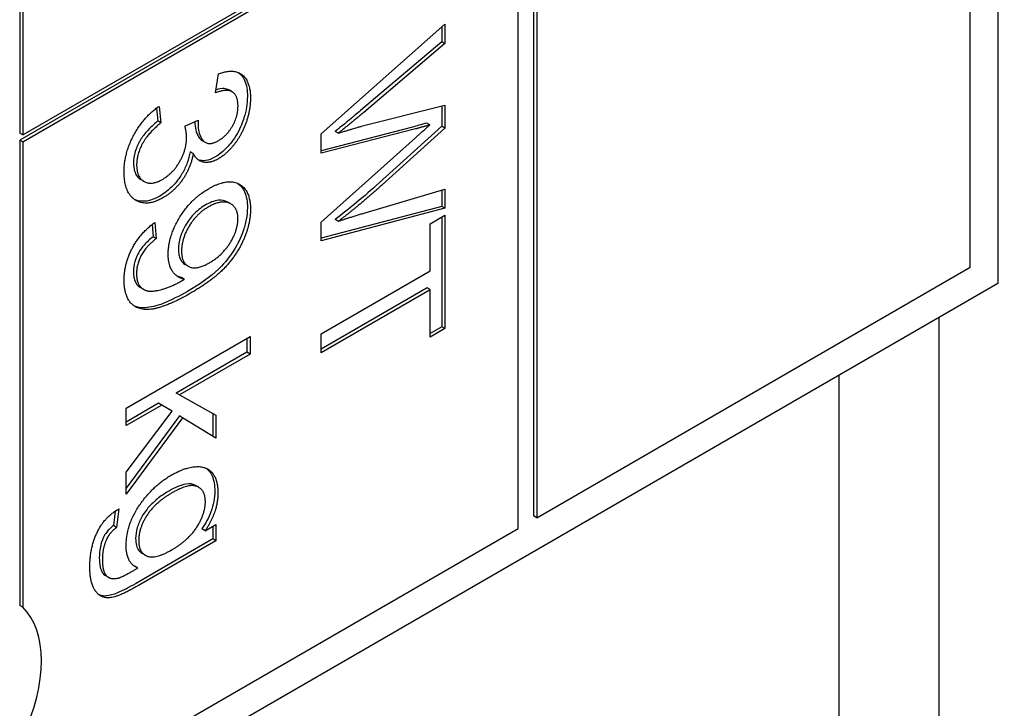
# Model space of a CAD drawing. Units: millimetres. Extents: x 373 to 5016, y 47 to 6538.
# Drawn here: x 1684 to 1690, y 5040 to 5045 of the extents above; entities that cross this region are included whole.
import ezdxf

# ---------------------------------------------------------------- set-up
doc = ezdxf.new("R2010")
doc.units = ezdxf.units.MM
doc.header["$LTSCALE"] = 24
doc.layers.add('Visible Edges(Hillmar_metric)', color=7, linetype='Continuous', lineweight=25)

msp = doc.modelspace()

# ---------------------------------------------------------------- linework, layer by layer
at = {"layer": 'Visible Edges(Hillmar_metric)'}
for p, q in [((1689.8568, 5073.4458), (1689.8568, 5042.9633)), ((1689.6871, 5043.0613), (1689.6871, 5073.1083)), ((1687.0284, 5071.5951), (1687.0284, 5041.548)), ((1687.0472, 5071.5842), (1687.0472, 5041.5371)), ((1683.8983, 5047.3615), (1683.8983, 5043.8778)), ((1683.9171, 5047.3506), (1683.9171, 5043.8669)), ((1683.9171, 5043.8669), (1686.9341, 5045.6087)), ((1686.9152, 5045.5761), (1683.8983, 5043.8342)), ((1686.9341, 5045.5652), (1683.9171, 5043.8233)), ((1686.9341, 5041.4718), (1686.9341, 5045.5652)), ((1685.7338, 5043.8742), (1686.488, 5044.5407)), ((1686.4692, 5044.524), (1686.4692, 5044.4334)), ((1686.488, 5044.5407), (1686.488, 5044.4225)), ((1686.4692, 5044.4334), (1685.9748, 5044.0152)), ((1686.488, 5044.4225), (1685.9936, 5044.0043)), ((1686.488, 5044.4225), (1686.4692, 5044.4334)), ((1685.0918, 5044.1226), (1685.1085, 5044.2391)), ((1685.1918, 5044.1296), (1685.173, 5044.1405)), ((1684.7469, 5044.0409), (1684.7589, 5043.941)), ((1685.9787, 5043.9193), (1686.488, 5044.0481)), ((1686.4692, 5044.0433), (1686.4692, 5043.9196)), ((1686.488, 5044.0481), (1686.488, 5043.9087)), ((1684.7307, 5044.0293), (1684.7401, 5043.9519)), ((1684.7589, 5043.941), (1684.7401, 5043.9519)), ((1684.9044, 5043.9208), (1684.9854, 5043.9563)), ((1686.3972, 5043.9286), (1686.3783, 5043.9395)), ((1683.9171, 5043.8669), (1683.8983, 5043.8778)), ((1686.2898, 5043.9143), (1685.7338, 5043.7711)), ((1686.3086, 5043.9034), (1685.7338, 5043.7554)), ((1685.7338, 5043.7554), (1685.7338, 5043.8742)), ((1685.839, 5043.8778), (1685.8201, 5043.8887)), ((1686.4692, 5043.9196), (1686.0874, 5043.5744)), ((1686.488, 5043.9087), (1686.1063, 5043.5635)), ((1686.488, 5043.9087), (1686.4692, 5043.9196)), ((1683.8983, 5043.8342), (1683.8983, 5041.0037)), ((1683.9171, 5043.8233), (1683.8983, 5043.8342)), ((1683.9171, 5043.8233), (1683.9171, 5040.9928)), ((1685.0294, 5043.8212), (1685.0105, 5043.832)), ((1685.7338, 5043.3358), (1686.3086, 5043.8496)), ((1684.9555, 5043.7538), (1684.9367, 5043.7647)), ((1684.6552, 5043.584), (1684.6364, 5043.5949)), ((1686.0034, 5043.3933), (1686.488, 5043.537)), ((1686.4692, 5043.5314), (1686.4692, 5043.4317)), ((1686.488, 5043.537), (1686.488, 5043.4208)), ((1685.1842, 5043.4473), (1685.1654, 5043.4582)), ((1686.4692, 5043.4317), (1685.7338, 5043.2388)), ((1686.488, 5043.4208), (1685.7338, 5043.223)), ((1686.488, 5043.4208), (1686.4692, 5043.4317)), ((1684.7047, 5043.3218), (1684.7108, 5043.2473)), ((1684.7216, 5043.3346), (1684.7296, 5043.2364)), ((1685.7338, 5043.223), (1685.7338, 5043.3358)), ((1685.839, 5043.3415), (1685.8201, 5043.3524)), ((1686.3989, 5043.3269), (1686.488, 5043.3783)), ((1686.3989, 5043.0401), (1686.3989, 5043.3269)), ((1686.4692, 5043.3674), (1686.4692, 5042.6988)), ((1686.488, 5043.3783), (1686.488, 5042.688)), ((1684.7296, 5043.2364), (1684.7108, 5043.2473)), ((1684.9245, 5043.0675), (1684.9057, 5043.0784)), ((1685.7338, 5042.6561), (1686.3989, 5043.0401)), ((1687.0472, 5041.5371), (1689.6871, 5043.0613)), ((1689.8568, 5042.9633), (1676.6575, 5035.3427)), ((1684.9021, 5042.9894), (1684.8832, 5043.0003)), ((1684.653, 5042.9268), (1684.6342, 5042.9376)), ((1686.3801, 5042.9355), (1685.7338, 5042.5624)), ((1686.3989, 5042.9246), (1685.7338, 5042.5406)), ((1686.3989, 5042.9246), (1686.3801, 5042.9355)), ((1686.3989, 5042.6365), (1686.3989, 5042.9246)), ((1689.4993, 5018.3046), (1689.4993, 5042.7569)), ((1686.4692, 5042.6988), (1686.3989, 5042.6583)), ((1686.488, 5042.688), (1686.3989, 5042.6365)), ((1686.488, 5042.688), (1686.4692, 5042.6988)), ((1684.5468, 5042.2048), (1685.3011, 5042.6403)), ((1685.2822, 5042.6294), (1685.2822, 5042.5443)), ((1685.3011, 5042.6403), (1685.3011, 5042.5334)), ((1685.7338, 5042.5406), (1685.7338, 5042.6561)), ((1685.2822, 5042.5443), (1684.8522, 5042.296)), ((1685.3011, 5042.5334), (1685.2822, 5042.5443)), ((1685.3011, 5042.5334), (1684.871, 5042.2851)), ((1688.889, 5017.8732), (1688.889, 5042.4045)), ((1684.871, 5042.2851), (1684.8522, 5042.296)), ((1684.871, 5042.2851), (1685.0935, 5042.1606)), ((1684.7447, 5042.2339), (1684.5468, 5042.1197)), ((1684.7635, 5042.223), (1684.5468, 5042.0979)), ((1684.5468, 5042.0979), (1684.5468, 5042.2048)), ((1684.5468, 5041.8138), (1684.8262, 5042.1849)), ((1684.7635, 5042.223), (1684.7447, 5042.2339)), ((1684.8262, 5042.1849), (1684.7635, 5042.223)), ((1684.8717, 5042.1566), (1684.5468, 5041.718)), ((1684.8906, 5042.1457), (1684.5468, 5041.6817)), ((1684.8906, 5042.1457), (1684.8717, 5042.1566)), ((1685.0935, 5042.0219), (1684.8906, 5042.1457)), ((1685.0747, 5042.1712), (1685.0747, 5042.0334)), ((1685.0935, 5042.1606), (1685.0935, 5042.0219)), ((1684.5468, 5041.6817), (1684.5468, 5041.8138)), ((1684.9887, 5041.7225), (1684.9699, 5041.7334)), ((1684.502, 5041.5908), (1684.4887, 5041.4789)), ((1684.4803, 5041.5776), (1684.4699, 5041.4898)), ((1687.0472, 5041.5371), (1687.0284, 5041.548)), ((1683.9171, 5039.73), (1686.9341, 5041.4718)), ((1684.4887, 5041.4789), (1684.4699, 5041.4898)), ((1685.0274, 5041.458), (1685.0086, 5041.4689)), ((1685.0274, 5041.458), (1685.0935, 5041.4962)), ((1685.0747, 5041.4853), (1685.0747, 5041.4081)), ((1685.0935, 5041.4962), (1685.0935, 5041.3973)), ((1685.0747, 5041.4081), (1684.6027, 5041.1356)), ((1685.0935, 5041.3973), (1685.0747, 5041.4081)), ((1685.0935, 5041.3973), (1684.6215, 5041.1248)), ((1684.6643, 5041.3082), (1684.6454, 5041.3191)), ((1684.6181, 5041.2316), (1684.5992, 5041.2425)), ((1684.4397, 5041.1746), (1684.4208, 5041.1855)), ((1683.9171, 5040.9928), (1683.8983, 5041.0037))]:
    msp.add_line(p, q, dxfattribs=at)
for centre, major_axis, start_param, end_param in [((1635.7584, 5024.1568), (-80, 0), 5.690055, 10.017909), ((1683.4646, 5040.3396), (0.4, 0.6928), 4.854286, 6.141288)]:
    msp.add_ellipse(centre, major_axis=major_axis, ratio=0.57735, start_param=start_param, end_param=end_param, dxfattribs=at)
for points, degree in [([(1685.1085, 5044.2391), (1685.2016, 5044.2729), (1685.3039, 5044.1933), (1685.3039, 5044.0897)], 2), ([(1685.228, 5044.0439), (1685.228, 5044.1063), (1685.1602, 5044.1501), (1685.0918, 5044.1226)], 2), ([(1684.5342, 5043.6413), (1684.5342, 5043.7561), (1684.6526, 5043.9759), (1684.7469, 5044.0409)], 2), ([(1685.3039, 5044.0897), (1685.3039, 5044.0187), (1685.251, 5043.868), (1685.1596, 5043.7515), (1685.1085, 5043.7219)], 2), ([(1685.1102, 5043.8331), (1685.1614, 5043.8627), (1685.228, 5043.9808), (1685.228, 5044.0439)], 2), ([(1685.9936, 5044.0043), (1685.916, 5043.9383), (1685.839, 5043.8778)], 2), ([(1684.7589, 5043.941), (1684.6802, 5043.877), (1684.6106, 5043.7485), (1684.6106, 5043.6848)], 2), ([(1684.9147, 5043.8517), (1684.9147, 5043.8816), (1684.9044, 5043.9208)], 2), ([(1684.9854, 5043.9563), (1684.9843, 5043.9443), (1684.9843, 5043.9384)], 2), ([(1684.9843, 5043.9384), (1684.9843, 5043.87), (1685.0464, 5043.7963), (1685.1102, 5043.8331)], 2), ([(1686.3086, 5043.8496), (1686.3805, 5043.915), (1686.3972, 5043.9286)], 2), ([(1686.3972, 5043.9286), (1686.3454, 5043.9134), (1686.3086, 5043.9034)], 2), ([(1685.839, 5043.8778), (1685.9603, 5043.9147), (1685.9787, 5043.9193)], 2), ([(1684.7681, 5043.5965), (1684.8319, 5043.6333), (1684.9147, 5043.7774), (1684.9147, 5043.8517)], 2), ([(1684.9555, 5043.7538), (1684.94, 5043.6672), (1684.8429, 5043.5261), (1684.7699, 5043.484)], 2), ([(1685.1085, 5043.7219), (1685.0596, 5043.6937), (1684.9791, 5043.7077), (1684.9555, 5043.7538)], 2), ([(1684.6106, 5043.6848), (1684.6106, 5043.6091), (1684.7014, 5043.558), (1684.7681, 5043.5965)], 2), ([(1684.7699, 5043.484), (1684.6716, 5043.4272), (1684.5342, 5043.5145), (1684.5342, 5043.6413)], 2), ([(1685.0493, 5043.5397), (1685.1642, 5043.6061), (1685.3039, 5043.5308), (1685.3039, 5043.4133)], 2), ([(1686.1063, 5043.5635), (1685.9643, 5043.4357), (1685.839, 5043.3415)], 2), ([(1684.8026, 5043.1398), (1684.8026, 5043.248), (1684.9383, 5043.4757), (1685.0493, 5043.5397)], 2), ([(1685.2275, 5043.3559), (1685.2275, 5043.4275), (1685.1269, 5043.4743), (1685.0464, 5043.4279)], 2), ([(1685.0464, 5043.4279), (1684.9745, 5043.3864), (1684.8843, 5043.2347), (1684.8843, 5043.1604)], 2), ([(1685.3039, 5043.4133), (1685.3039, 5043.3283), (1685.2246, 5043.1418), (1685.078, 5042.9841), (1684.9395, 5042.9041)], 2), ([(1685.839, 5043.3415), (1685.9108, 5043.3664), (1686.0034, 5043.3933)], 2), ([(1684.5342, 5042.9821), (1684.5342, 5043.0837), (1684.6325, 5043.2699), (1684.7216, 5043.3346)], 2), ([(1685.0539, 5043.089), (1685.1338, 5043.1351), (1685.2275, 5043.2868), (1685.2275, 5043.3559)], 2), ([(1684.7296, 5043.2364), (1684.667, 5043.1869), (1684.61, 5043.0804), (1684.61, 5043.0233)], 2), ([(1684.8843, 5043.1604), (1684.8843, 5043.0867), (1684.9745, 5043.0432), (1685.0539, 5043.089)], 2), ([(1684.9021, 5042.9894), (1684.8578, 5042.9957), (1684.8026, 5043.0747), (1684.8026, 5043.1398)], 2), ([(1684.61, 5043.0233), (1684.61, 5042.9742), (1684.6491, 5042.9217), (1684.7147, 5042.9124), (1684.8256, 5042.9446), (1684.8837, 5042.9781)], 2), ([(1684.9395, 5042.9041), (1684.7946, 5042.8205), (1684.6238, 5042.7943), (1684.5342, 5042.8859), (1684.5342, 5042.9821)], 2), ([(1684.8832, 5043.0003), (1684.8737, 5043.0017), (1684.8648, 5043.0042), (1684.8565, 5043.0078)], 3), ([(1684.8837, 5042.9781), (1684.8894, 5042.9815), (1684.9021, 5042.9894)], 2), ([(1684.8233, 5041.7975), (1684.9015, 5041.8427), (1685.0337, 5041.8533), (1685.1056, 5041.7707), (1685.1056, 5041.687)], 2), ([(1684.5468, 5041.3651), (1684.5468, 5041.4952), (1684.7095, 5041.7318), (1684.8233, 5041.7975)], 2), ([(1685.0291, 5041.6349), (1685.0291, 5041.7066), (1684.9285, 5041.7481), (1684.8296, 5041.691)], 2), ([(1684.8296, 5041.691), (1684.7221, 5041.6289), (1684.6233, 5041.4729), (1684.6233, 5041.3992)], 2), ([(1685.1056, 5041.687), (1685.1056, 5041.5755), (1685.0274, 5041.458)], 2), ([(1684.3255, 5041.2393), (1684.3255, 5041.3521), (1684.4134, 5041.5416), (1684.502, 5041.5908)], 2), ([(1684.8268, 5041.3435), (1684.9274, 5041.4016), (1685.0291, 5041.5625), (1685.0291, 5041.6349)], 2), ([(1684.4887, 5041.4789), (1684.4468, 5041.448), (1684.4278, 5041.4072)], 2), ([(1684.4278, 5041.4072), (1684.4019, 5041.3524), (1684.4019, 5041.2834)], 2), ([(1684.6181, 5041.2316), (1684.5468, 5041.2602), (1684.5468, 5041.3651)], 2), ([(1684.6233, 5041.3992), (1684.6233, 5041.3256), (1684.7216, 5041.2827), (1684.8268, 5041.3435)], 2), ([(1684.4019, 5041.2834), (1684.4019, 5041.2097), (1684.4531, 5041.1583), (1684.4997, 5041.1706)], 2), ([(1684.6215, 5041.1248), (1684.4939, 5041.0511), (1684.387, 5041.0491), (1684.3255, 5041.1437), (1684.3255, 5041.2393)], 2), ([(1684.4997, 5041.1706), (1684.5278, 5041.1789), (1684.6181, 5041.2316)], 2), ([(1684.5992, 5041.2425), (1684.5977, 5041.2432), (1684.5961, 5041.2438), (1684.5946, 5041.2445)], 3)]:
    msp.add_open_spline(points, degree=degree, dxfattribs=at)
for points, knots in [([(1685.2318, 5044.2456), (1685.2433, 5044.2372), (1685.2572, 5044.2233), (1685.2801, 5044.1719), (1685.2851, 5044.1379), (1685.2851, 5044.1006)], [-0.04814001, -0.04814001, -0.04814001, -0.04814001, -0.02570377, -0.02570377, 0, 0, 0, 0]), ([(1685.2851, 5044.1006), (1685.2851, 5044.0799), (1685.2834, 5044.0585), (1685.2763, 5044.0145), (1685.271, 5043.9924), (1685.2569, 5043.9478), (1685.2443, 5043.9125), (1685.2011, 5043.8368), (1685.1784, 5043.8093), (1685.1379, 5043.7663), (1685.1143, 5043.7471), (1685.0896, 5043.7328)], [-0.08316072, -0.08316072, -0.08316072, -0.08316072, -0.06671944, -0.06671944, -0.05073802, -0.05073802, -0.03490143, -0.03490143, -0.01960894, -0.01960894, 0, 0, 0, 0]), ([(1685.1729, 5044.1405), (1685.1633, 5044.146), (1685.1533, 5044.148), (1685.129, 5044.1496), (1685.1119, 5044.1466), (1685.0945, 5044.1412)], [-0.02790064, -0.02790064, -0.02790064, -0.02790064, -0.01978172, -0.01978172, -0.00575989, -0.00575989, -0.00575989, -0.00575989]), ([(1685.9748, 5044.0152), (1685.949, 5043.9933), (1685.9232, 5043.9717), (1685.8716, 5043.9296), (1685.8459, 5043.909), (1685.8201, 5043.8887)], [-0.04189213, -0.04189213, -0.04189213, -0.04189213, -0.0208467, -0.0208467, 0, 0, 0, 0]), ([(1684.7401, 5043.9519), (1684.7165, 5043.9327), (1684.692, 5043.9104), (1684.6556, 5043.8686), (1684.6415, 5043.8499), (1684.6223, 5043.8163), (1684.6105, 5043.7937), (1684.5949, 5043.7409), (1684.5918, 5043.7176), (1684.5918, 5043.6957)], [-0.09809202, -0.09809202, -0.09809202, -0.09809202, -0.05920398, -0.05920398, -0.03263691, -0.03263691, -0.01513541, -0.01513541, 0, 0, 0, 0]), ([(1684.9654, 5043.9475), (1684.9655, 5043.9295), (1684.9673, 5043.9126), (1684.9747, 5043.8816), (1684.9802, 5043.868), (1684.9977, 5043.8402), (1685.0072, 5043.834), (1685.0105, 5043.832)], [-0.031086619, -0.031086619, -0.031086619, -0.031086619, -0.028875468, -0.028875468, -0.026659084, -0.026659084, -0.023635596, -0.023635596, -0.023635596, -0.023635596]), ([(1686.3783, 5043.9395), (1686.3624, 5043.9348), (1686.3462, 5043.9301), (1686.3169, 5043.9218), (1686.3031, 5043.9179), (1686.2898, 5043.9143)], [-0.02401628, -0.02401628, -0.02401628, -0.02401628, -0.01098893, -0.01098893, 0, 0, 0, 0]), ([(1684.9367, 5043.7647), (1684.9327, 5043.7423), (1684.9268, 5043.7193), (1684.9105, 5043.6747), (1684.9007, 5043.6536), (1684.8787, 5043.6157), (1684.861, 5043.5882), (1684.8074, 5043.5322), (1684.7793, 5043.5112), (1684.751, 5043.4949)], [-0.10257, -0.10257, -0.10257, -0.10257, -0.07331, -0.07331, -0.0459686, -0.0459686, -0.0224737, -0.0224737, 0, 0, 0, 0]), ([(1684.5918, 5043.6957), (1684.5918, 5043.683), (1684.5927, 5043.671), (1684.5968, 5043.6492), (1684.5998, 5043.6394), (1684.6113, 5043.6152), (1684.6219, 5043.6032), (1684.6364, 5043.5949)], [-0.06863169, -0.06863169, -0.06863169, -0.06863169, -0.05904677, -0.05904677, -0.04989614, -0.04989614, -0.03352394, -0.03352394, -0.03352394, -0.03352394]), ([(1685.0896, 5043.7328), (1685.0688, 5043.7208), (1685.0486, 5043.7133), (1685.0166, 5043.7095), (1685.0009, 5043.7096), (1684.9853, 5043.7159)], [-0.06539854, -0.06539854, -0.06539854, -0.06539854, -0.03928659, -0.03928659, -0.02218109, -0.02218109, -0.02218109, -0.02218109]), ([(1685.2275, 5043.5717), (1685.2443, 5043.5598), (1685.2578, 5043.5433), (1685.2798, 5043.4946), (1685.2851, 5043.4613), (1685.2851, 5043.4242)], [-0.04577658, -0.04577658, -0.04577658, -0.04577658, -0.02558727, -0.02558727, 0, 0, 0, 0]), ([(1686.0874, 5043.5744), (1686.0419, 5043.5334), (1685.9958, 5043.4934), (1685.9068, 5043.4194), (1685.8635, 5043.385), (1685.8201, 5043.3524)], [-0.07250991, -0.07250991, -0.07250991, -0.07250991, -0.034884, -0.034884, 0, 0, 0, 0]), ([(1684.751, 5043.4949), (1684.7202, 5043.4771), (1684.6902, 5043.4659), (1684.6382, 5043.4612), (1684.6172, 5043.4651), (1684.5983, 5043.4739)], [-0.13468012, -0.13468012, -0.13468012, -0.13468012, -0.09711275, -0.09711275, -0.06589653, -0.06589653, -0.06589653, -0.06589653]), ([(1685.1654, 5043.4582), (1685.1651, 5043.4583), (1685.1648, 5043.4585), (1685.1484, 5043.4677), (1685.13, 5043.4713), (1685.083, 5043.4661), (1685.0553, 5043.4548), (1685.0275, 5043.4388)], [-0.04058994, -0.04058994, -0.04058994, -0.04058994, -0.04026545, -0.04026545, -0.02211783, -0.02211783, 0, 0, 0, 0]), ([(1685.0275, 5043.4388), (1685.0147, 5043.4313), (1685.0018, 5043.4227), (1684.9774, 5043.4033), (1684.966, 5043.3928), (1684.9374, 5043.3622), (1684.9211, 5043.3403), (1684.8935, 5043.2915), (1684.8834, 5043.2685), (1684.8687, 5043.2192), (1684.8654, 5043.1945), (1684.8654, 5043.1712)], [-0.06968272, -0.06968272, -0.06968272, -0.06968272, -0.05822, -0.05822, -0.04758187, -0.04758187, -0.03050223, -0.03050223, -0.01603375, -0.01603375, 0, 0, 0, 0]), ([(1685.2851, 5043.4242), (1685.2851, 5043.4013), (1685.2829, 5043.3774), (1685.2738, 5043.328), (1685.2669, 5043.3032), (1685.2458, 5043.244), (1685.2278, 5043.2038), (1685.1815, 5043.1315), (1685.1529, 5043.0924), (1685.0594, 5043.0025), (1684.9923, 5042.9564), (1684.9206, 5042.915)], [-0.2605444, -0.2605444, -0.2605444, -0.2605444, -0.2128177, -0.2128177, -0.1658744, -0.1658744, -0.1023357, -0.1023357, -0.0570279, -0.0570279, 0, 0, 0, 0]), ([(1684.7108, 5043.2473), (1684.6922, 5043.2326), (1684.6732, 5043.2156), (1684.644, 5043.1826), (1684.6327, 5043.1674), (1684.6162, 5043.1387), (1684.607, 5043.1205), (1684.5938, 5043.0753), (1684.5912, 5043.0541), (1684.5912, 5043.0342)], [-0.07417401, -0.07417401, -0.07417401, -0.07417401, -0.04718464, -0.04718464, -0.02787435, -0.02787435, -0.01372499, -0.01372499, 0, 0, 0, 0]), ([(1684.8654, 5043.1712), (1684.8654, 5043.1594), (1684.8663, 5043.1481), (1684.8701, 5043.1277), (1684.8729, 5043.1186), (1684.8836, 5043.096), (1684.8934, 5043.0855), (1684.9057, 5043.0784)], [-0.09543203, -0.09543203, -0.09543203, -0.09543203, -0.08088043, -0.08088043, -0.06708827, -0.06708827, -0.04231258, -0.04231258, -0.04231258, -0.04231258]), ([(1684.5912, 5043.0342), (1684.5912, 5043.0221), (1684.5921, 5043.0105), (1684.596, 5042.9897), (1684.5988, 5042.9805), (1684.6122, 5042.9524), (1684.6259, 5042.9424), (1684.6342, 5042.9376)], [-0.18312636, -0.18312636, -0.18312636, -0.18312636, -0.17060346, -0.17060346, -0.15877172, -0.15877172, -0.13023191, -0.13023191, -0.13023191, -0.13023191]), ([(1684.9206, 5042.915), (1684.8718, 5042.8868), (1684.8199, 5042.86), (1684.7318, 5042.826), (1684.696, 5042.8169), (1684.6378, 5042.8145), (1684.6144, 5042.8179), (1684.5939, 5042.8272)], [-0.12607768, -0.12607768, -0.12607768, -0.12607768, -0.09602851, -0.09602851, -0.07115681, -0.07115681, -0.0523634, -0.0523634, -0.0523634, -0.0523634]), ([(1685.0337, 5041.8387), (1685.0457, 5041.8299), (1685.0594, 5041.8158), (1685.0818, 5041.7662), (1685.0867, 5041.7338), (1685.0867, 5041.6979)], [-0.04658085, -0.04658085, -0.04658085, -0.04658085, -0.02474827, -0.02474827, 0, 0, 0, 0]), ([(1684.8108, 5041.7019), (1684.7887, 5041.6891), (1684.7659, 5041.6744), (1684.7259, 5041.6436), (1684.7077, 5041.6276), (1684.6765, 5041.594), (1684.6596, 5041.5732), (1684.6309, 5041.5222), (1684.6213, 5041.5004), (1684.6076, 5041.4543), (1684.6044, 5041.4316), (1684.6044, 5041.4101)], [-0.09746028, -0.09746028, -0.09746028, -0.09746028, -0.07024158, -0.07024158, -0.04768904, -0.04768904, -0.02850126, -0.02850126, -0.01478568, -0.01478568, 0, 0, 0, 0]), ([(1684.9699, 5041.7334), (1684.968, 5041.7345), (1684.9661, 5041.7355), (1684.9538, 5041.7413), (1684.9372, 5041.7466), (1684.8785, 5041.7368), (1684.8437, 5041.7209), (1684.8108, 5041.7019)], [-0.05396593, -0.05396593, -0.05396593, -0.05396593, -0.04951331, -0.04951331, -0.02619155, -0.02619155, 0, 0, 0, 0]), ([(1685.0867, 5041.6979), (1685.0867, 5041.6782), (1685.0849, 5041.6577), (1685.0769, 5041.6157), (1685.0711, 5041.5948), (1685.0495, 5041.5372), (1685.0307, 5041.5021), (1685.0086, 5041.4689)], [-0.04908837, -0.04908837, -0.04908837, -0.04908837, -0.03554749, -0.03554749, -0.02253716, -0.02253716, 0, 0, 0, 0]), ([(1684.4699, 5041.4898), (1684.4622, 5041.4841), (1684.4545, 5041.4778), (1684.4406, 5041.4644), (1684.4343, 5041.4575), (1684.4208, 5041.4401), (1684.4142, 5041.4295), (1684.4089, 5041.4181)], [-0.0187937, -0.0187937, -0.0187937, -0.0187937, -0.0126173, -0.0126173, -0.00712428, -0.00712428, 0, 0, 0, 0]), ([(1684.4089, 5041.4181), (1684.3998, 5041.3987), (1684.3936, 5041.3791), (1684.3848, 5041.3371), (1684.3831, 5041.3149), (1684.3831, 5041.2943)], [-0.02634654, -0.02634654, -0.02634654, -0.02634654, -0.01421921, -0.01421921, 0, 0, 0, 0]), ([(1684.6044, 5041.4101), (1684.6044, 5041.3951), (1684.606, 5041.3811), (1684.6127, 5041.3564), (1684.6177, 5041.346), (1684.6314, 5041.3284), (1684.6392, 5041.3227), (1684.6454, 5041.3191)], [-0.05646179, -0.05646179, -0.05646179, -0.05646179, -0.05259236, -0.05259236, -0.04885144, -0.04885144, -0.04487678, -0.04487678, -0.04487678, -0.04487678]), ([(1684.3831, 5041.2943), (1684.3831, 5041.2751), (1684.3844, 5041.2561), (1684.3909, 5041.2253), (1684.3955, 5041.2125), (1684.408, 5041.1945), (1684.4144, 5041.1891), (1684.4208, 5041.1854)], [-0.03995072, -0.03995072, -0.03995072, -0.03995072, -0.0312486, -0.0312486, -0.02394785, -0.02394785, -0.01810898, -0.01810898, -0.01810898, -0.01810898]), ([(1684.6027, 5041.1356), (1684.5675, 5041.1153), (1684.5284, 5041.0945), (1684.4698, 5041.0703), (1684.446, 5041.0627), (1684.4162, 5041.0604), (1684.3996, 5041.0606), (1684.3819, 5041.0681)], [-0.2408221, -0.2408221, -0.2408221, -0.2408221, -0.1544475, -0.1544475, -0.0959894, -0.0959894, -0.064481, -0.064481, -0.064481, -0.064481])]:
    msp.add_open_spline(points, degree=3, knots=knots, dxfattribs=at)

doc.saveas('drawing.dxf')
